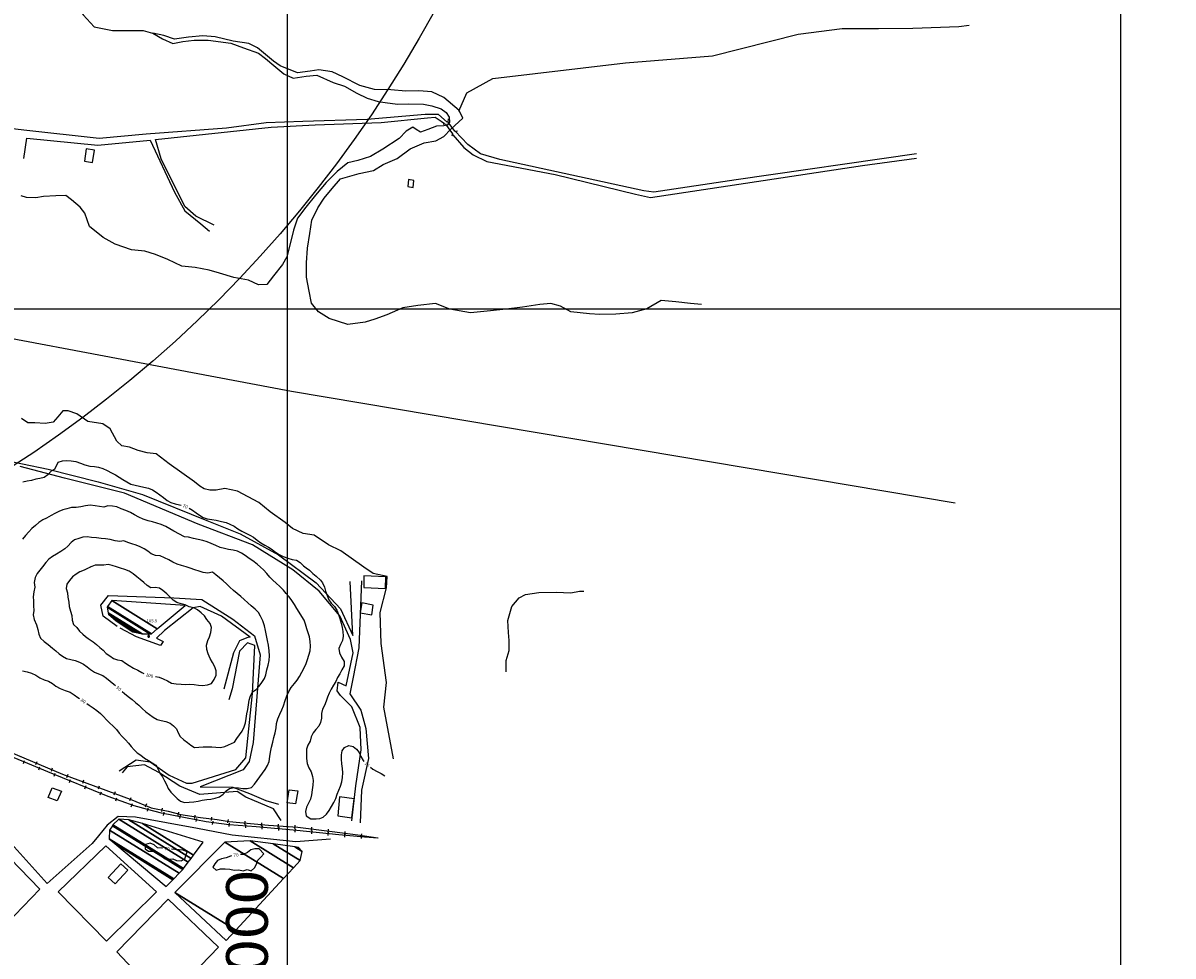
# Model space of a CAD drawing. Units: metres. Extents: x -8410 to 8410, y -5940 to 5940.
# Drawn here: x 4221 to 5601, y -3460 to -2340 of the extents above; entities that cross this region are included whole.
import ezdxf
from ezdxf.enums import TextEntityAlignment as Align

# ---------------------------------------------------------------- set-up
doc = ezdxf.new("R2010")
doc.units = ezdxf.units.M
doc.header["$MEASUREMENT"] = 0
for name, color, linetype, lineweight in [('1', 1, 'Continuous', 0), ('11', 1, 'Continuous', 0), ('13', 1, 'Continuous', 0), ('15', 1, 'Continuous', 0), ('18', 1, 'Continuous', 0), ('19', 1, 'Continuous', 0), ('29', 1, 'Continuous', 0), ('4', 1, 'Continuous', 0), ('5', 1, 'Continuous', 0), ('6', 1, 'Continuous', 0), ('7', 1, 'Continuous', 0), ('8', 1, 'Continuous', 0)]:
    doc.layers.add(name, color=color, linetype=linetype, lineweight=lineweight)
doc.styles.add('Style-ENGINEERING', font='ENGINEERING.shx')
doc.styles.add('Style-WORKING', font='WORKING.shx')
doc.styles.add('Style-WORKING V', font='WORKING.shx')

# ---------------------------------------------------------------- blocks, each defined once
blk = doc.blocks.new('COD110')
at = {"layer": '4', "color": 30, "linetype": 'Continuous', "lineweight": -3}
blk.add_lwpolyline([(-1, 0), (-0.97, -0.23), (-0.87, -0.47), (-0.7, -0.7), (-0.47, -0.87), (-0.23, -0.97), (0, -1), (0.23, -0.97), (0.47, -0.87), (0.7, -0.7), (0.87, -0.47), (0.97, -0.23), (1, 0), (0.97, 0.23), (0.87, 0.47), (0.7, 0.7), (0.47, 0.87), (0.23, 0.97), (0.05, 1), (-0.23, 0.97), (-0.47, 0.87), (-0.7, 0.7), (-0.87, 0.47), (-0.97, 0.23), (-1, 0.01)], dxfattribs=at)
blk.add_3dface([(0.03, -0.03), (-0.03, -0.03), (-0.03, 0.03), (0.03, 0.03)], dxfattribs=at)

msp = doc.modelspace()

# ---------------------------------------------------------------- linework, layer by layer
at = {"layer": '1', "color": 30, "linetype": 'Continuous', "lineweight": -3}
for points in [[(4259.34, -2875.62), (4263.55, -2867.56), (4268.59, -2865.85), (4273.82, -2865.49), (4279.01, -2865.74), (4284.74, -2866.76), (4290.33, -2868.67), (4295.3, -2870.74), (4301.19, -2872.02), (4306.87, -2872.7), (4311.95, -2873.4), (4317.16, -2874.95), (4322.31, -2877.34), (4327.55, -2880.05), (4332.13, -2882.63), (4336.48, -2885.54), (4341.01, -2888.09), (4345.67, -2891.03), (4350.74, -2893.64), (4355.89, -2894.9), (4360.9, -2896.04), (4366.21, -2897.43), (4371.74, -2898.75), (4376.53, -2900.62), (4380.81, -2903.26), (4385.46, -2906.53), (4389.61, -2909.94), (4393.99, -2913.53), (4398.43, -2915.88), (4403.75, -2917.56), (4408.94, -2918.48), (4410.91, -2918.92)], [(4259.34, -2875.62), (4254.83, -2878.28), (4251.11, -2882.72), (4246.75, -2886), (4241.47, -2887.19), (4236.38, -2887.74), (4231.34, -2889.25), (4226.05, -2890.14), (4220.98, -2891.33)], [(4297.74, -3157.09), (4300.58, -3159.21), (4305.4, -3162.12), (4309.81, -3165.32), (4314.03, -3168.86), (4317.84, -3172.58), (4321.21, -3176.6), (4325.03, -3180.11), (4329.37, -3184.17), (4333.2, -3188.02), (4336.58, -3192.68), (4340.34, -3196.69), (4344, -3200.44), (4347.6, -3204.53), (4351.1, -3208.49), (4351.1, -3208.49), (4354.53, -3212.48), (4358.22, -3216.09), (4362.46, -3219.15), (4366.85, -3222.58), (4371.72, -3225.58), (4376.31, -3228.05), (4380.53, -3231.18), (4383.3, -3235.71), (4385.27, -3240.47), (4388.46, -3245.21), (4391.01, -3249.82), (4393.42, -3254.39), (4395.23, -3259.18), (4398.67, -3263.47), (4402.09, -3267.16), (4406.05, -3271.12), (4410.03, -3274.18), (4415.13, -3275.93), (4420.48, -3275.26), (4426.02, -3274.99), (4431.38, -3274.37), (4436.24, -3272.92), (4441.72, -3272.15), (4446.71, -3271.73), (4451.63, -3270.58), (4457.04, -3268.82), (4461.3, -3265.66), (4464.76, -3261.89), (4469.01, -3258.94), (4474.5, -3257.75), (4479.58, -3258.2), (4484.82, -3259.15), (4490.17, -3258.9), (4495.22, -3257.69), (4498.86, -3253.65), (4502.27, -3249.42), (4505.17, -3245.11), (4508.56, -3240.81), (4511.7, -3236.36), (4514.68, -3231.28), (4516.71, -3226.5), (4517.49, -3220.78), (4518.32, -3215.27), (4519.52, -3209.35), (4520.81, -3203.38), (4522.1, -3197.66), (4523.6, -3192.03), (4524.76, -3186.16), (4525.41, -3180.92), (4526.93, -3175.39), (4529.3, -3169.97), (4531.84, -3164.78), (4533.74, -3159.69), (4535.69, -3153.42), (4537.78, -3147.85), (4540.13, -3142.67), (4542.95, -3137.99), (4546.85, -3133.12), (4550.03, -3129.08), (4553.08, -3124.68), (4555.75, -3119.58), (4558.43, -3114.26), (4561.07, -3108.98), (4562.62, -3104.22), (4564.24, -3098.86), (4565.72, -3093.88), (4566.31, -3088.25), (4565.87, -3082.71), (4564.94, -3077.09), (4563.24, -3072.26), (4561.59, -3067.52), (4560.26, -3061.74), (4558.39, -3056.82), (4555.88, -3052.46), (4552.63, -3047.33), (4549.75, -3042.87), (4546.83, -3038.21), (4543.55, -3033.22), (4540.55, -3029.16), (4537.13, -3024.81), (4533.93, -3020.93), (4529.53, -3016.61), (4525, -3012.43), (4521.14, -3009.01), (4517.25, -3005.48), (4513.63, -3001.01), (4509.71, -2996.79), (4505.99, -2993.36), (4501.97, -2989.68), (4497.12, -2985.74), (4492.58, -2983.02), (4487.64, -2979.59), (4483.17, -2976.51), (4478.42, -2974.03), (4473.44, -2973.01), (4467.93, -2972.33), (4462.78, -2971.11), (4457.95, -2969.75), (4452.62, -2967.47), (4447.12, -2964.83), (4447.12, -2964.83), (4442.14, -2963.05), (4436.78, -2961.37), (4431.42, -2960.4), (4425.86, -2958.97), (4419.95, -2957.6), (4414.83, -2956.91), (4402.19, -2950.22), (4402.19, -2950.22), (4397.32, -2947.31), (4392.4, -2944.74), (4387.12, -2942.2), (4381.91, -2940.69), (4376.74, -2939.13), (4371.25, -2937.71), (4365.39, -2935.92), (4360.02, -2933.6), (4355.01, -2930.66), (4350.23, -2927.7), (4344.6, -2925.59), (4339.15, -2923.25), (4333.64, -2921.03), (4328.47, -2920.09), (4323.07, -2919.8), (4318.04, -2921.24), (4312.95, -2920.71), (4307.71, -2919.96), (4301.7, -2919.12), (4296.14, -2919.83), (4290.56, -2920.82), (4284.77, -2921.76), (4279.4, -2921.79), (4273.69, -2923.5), (4268.8, -2924.67), (4264.02, -2926.57), (4259.47, -2928.82), (4254.94, -2931.34), (4249.25, -2934.45), (4244.8, -2936.78), (4240.06, -2939.96), (4236.01, -2943.58), (4231.91, -2947.17), (4227.99, -2951.14), (4224.27, -2955.49), (4220.71, -2959.94)], [(4420.62, -2922.77), (4424.54, -2924.92), (4428.87, -2928.23), (4433.03, -2931.01), (4437.39, -2933.67), (4442.28, -2935.46), (4447.86, -2936.15), (4453.11, -2937.2), (4459.18, -2938.58), (4464.76, -2939.94), (4469.47, -2941.8), (4474.53, -2944.11), (4478.9, -2947.31), (4483.95, -2950.04), (4488.7, -2952.77), (4493.29, -2955.19), (4497.79, -2957.51), (4502.35, -2961.08), (4506.46, -2964.2), (4511.19, -2966.91), (4515.7, -2969.32), (4520.12, -2972.36), (4524.3, -2975.53), (4528.65, -2978.19), (4533.4, -2980.41), (4538.77, -2982.69), (4544.04, -2984.13), (4549.16, -2985.19), (4553.6, -2987.78), (4557.86, -2991.64), (4560.77, -2994.3), (4564.89, -2996.97), (4568.76, -3000.85), (4573.13, -3004.25), (4577.97, -3009.1), (4580.4, -3012.25), (4582.79, -3017.31), (4583.99, -3022.39), (4586.01, -3027.39), (4588.1, -3032.46), (4591.12, -3036.69), (4594.94, -3040.41), (4597.72, -3045.08), (4599.62, -3050.03), (4601.21, -3055.14), (4603.03, -3060.49), (4604.15, -3065.72), (4604.96, -3070.77), (4605.29, -3076.19), (4604.59, -3081.39), (4602.3, -3086.29), (4600.05, -3091.14), (4600.99, -3096.38), (4603.33, -3101.45), (4606.41, -3106.48), (4606.49, -3111.81), (4603.86, -3116.61), (4601.33, -3121.34), (4598.57, -3125.74), (4596.53, -3130.63), (4593.68, -3135.15), (4590.9, -3139.98), (4588.72, -3144.68), (4586.73, -3149.32), (4584.93, -3154.33), (4582.96, -3159.24), (4580.45, -3163.7), (4579.2, -3168.96), (4579.23, -3174.8), (4579.23, -3174.8), (4578.28, -3179.75), (4576.05, -3184.28), (4572.72, -3188.03), (4569.26, -3192.06), (4566.97, -3197.12), (4565.67, -3202.03), (4563, -3206.88), (4561.18, -3211.82), (4561.21, -3217.5), (4561.27, -3223.07), (4562.12, -3228.83), (4563.97, -3234.03), (4566.82, -3239.13), (4568.59, -3244.44), (4569.25, -3249.57), (4569.12, -3254.95), (4567.95, -3260.52), (4567.39, -3266.42), (4566.3, -3271.84), (4563.76, -3276.54), (4561.38, -3281.44), (4560.18, -3286.44), (4560.91, -3291.64), (4566.52, -3295.32), (4573.06, -3295.56), (4577.18, -3295.08), (4581.45, -3293.52), (4585.38, -3289.64), (4588.36, -3285.38), (4591.29, -3280.42), (4593.96, -3275.92), (4596.42, -3271.08), (4598.16, -3265.94), (4600.16, -3260.88), (4602.3, -3256.16), (4603.61, -3251.04), (4604.58, -3245.85), (4604.85, -3240.26), (4604.67, -3235.01), (4603.94, -3229.35), (4603.41, -3223.97), (4603.35, -3218.77), (4603.95, -3213.79), (4607.07, -3209.87), (4612.03, -3207.49), (4617.27, -3208.45), (4621.34, -3211.66), (4624.73, -3215.74), (4626.73, -3220.81), (4629.21, -3225.61), (4630.11, -3226.55)], [(4340.16, -3142.49), (4343.05, -3144.98), (4347.51, -3148.64), (4352.09, -3152.4), (4356.19, -3155.77), (4360.07, -3159.2), (4364.24, -3162.91), (4368.52, -3166.88), (4372.87, -3170.25), (4377.47, -3173.43), (4382, -3176.03), (4387.07, -3177.34), (4392.68, -3178.47), (4397.59, -3180.54), (4401.9, -3183.82), (4405.49, -3187.35), (4407.41, -3192.11), (4409.87, -3196.68), (4414.29, -3200.48), (4418.47, -3203.86), (4422.47, -3207.15), (4427.07, -3209.66), (4432.31, -3209.49), (4437.44, -3208.85), (4442.56, -3208.99), (4447.64, -3209.06), (4452.65, -3209.53), (4458.16, -3209.7), (4463.2, -3208.65), (4467.9, -3206.74), (4474.78, -3203.55), (4474.78, -3203.55), (4477.74, -3199.16), (4481.04, -3194.67), (4484.11, -3190.04), (4486.36, -3185.19), (4488, -3180.38), (4489.15, -3175.18), (4489.76, -3169.32), (4490.77, -3164.2), (4491.67, -3158.5), (4492.67, -3152.88), (4494.19, -3147.64), (4496.45, -3143.09), (4501.03, -3140.2), (4504.56, -3136.19), (4507.87, -3131.88), (4510.83, -3127.2), (4512.51, -3122.47), (4513.74, -3116.53), (4515.36, -3111.21), (4516.36, -3105.29), (4516.77, -3099.77), (4516.46, -3093.71), (4515.86, -3087.18), (4514.75, -3081.42), (4513.36, -3075.55), (4512.12, -3069.55), (4511, -3063.61), (4508.77, -3057.69), (4506.33, -3052.08), (4503.63, -3047.65), (4499.83, -3043.82), (4495.08, -3039.75), (4491.01, -3036.13), (4486.48, -3032.11), (4482.58, -3028.79), (4478.24, -3025.14), (4473.86, -3021.5), (4469.29, -3017.42), (4465.4, -3013.39), (4461.54, -3009.76), (4457.04, -3006.11), (4452.52, -3002.48), (4448.51, -2999.36), (4443.02, -3000.54), (4437.41, -2999.88), (4432.43, -2998.09), (4427.36, -2996.73), (4421.93, -2994.62), (4416.97, -2992.85), (4411.5, -2991.41), (4406.25, -2989.74), (4401.15, -2987.23), (4396.06, -2984.77), (4390.88, -2982.4), (4385.9, -2979.95), (4380.04, -2979.49), (4375.16, -2977.32), (4370.97, -2974.26), (4366.38, -2971.29), (4361.68, -2968.85), (4356.92, -2966.95), (4351.94, -2965.42), (4347.15, -2963.75), (4342.28, -2961.93), (4337.29, -2962.61), (4331.9, -2961.99), (4325.91, -2960.21), (4320.18, -2959.39), (4314.79, -2958.87), (4309.32, -2958.39), (4303.21, -2957.73), (4298.19, -2957.17), (4292.81, -2957.52), (4288, -2959.1), (4283.02, -2960.53), (4279.06, -2963.89), (4275.13, -2968.08), (4271.25, -2971.5), (4266.57, -2974.61), (4261.26, -2977.78), (4256.4, -2980.65), (4252.34, -2983.97), (4248.71, -2987.65), (4244.61, -2992.82), (4241.24, -2997.04), (4238.02, -3001.08), (4235.76, -3005.84), (4234.42, -3011.98), (4235.32, -3017.32), (4234.2, -3023.1), (4233.41, -3028.81), (4233.72, -3033.91), (4233.88, -3039.7), (4234.04, -3045.48), (4233.44, -3050.47), (4234.75, -3056.18), (4237.41, -3062.59), (4239.16, -3068.38), (4240.19, -3073.87), (4242.12, -3078.68), (4242.12, -3078.68), (4246.66, -3082.53), (4251.29, -3086.33), (4256.43, -3090.59), (4260.49, -3093.92), (4264.66, -3097.3), (4268.6, -3100.41), (4273.4, -3102.88), (4278.39, -3104.35), (4283.79, -3105.26), (4289.14, -3107.27), (4293.94, -3109.99), (4298.16, -3113.07), (4302.35, -3116.39), (4307.1, -3119.37), (4311.74, -3121.38), (4316.89, -3123.47), (4321.29, -3126.42), (4325.73, -3130.05), (4330.26, -3133.77), (4332.18, -3135.5)], [(4380.09, -3124.57), (4384.54, -3125.4), (4389.3, -3127.25), (4394.64, -3129.88), (4399.41, -3132.49), (4405.09, -3133.52), (4410.86, -3133.73), (4416.27, -3134.07), (4421.48, -3133.78), (4426.6, -3134.22), (4431.69, -3135.05), (4436.74, -3135.43), (4442.56, -3134.76), (4447.19, -3132.88), (4450.56, -3128.36), (4452.78, -3123.03), (4453.08, -3117.96), (4451.21, -3112.87), (4448.39, -3107.84), (4445.82, -3102.84), (4443.53, -3097.57), (4441.82, -3092.19), (4441.21, -3086.84), (4442.99, -3081.6), (4444.96, -3076.95), (4446.41, -3071.69), (4447.37, -3065.96), (4445.64, -3060.98), (4441.79, -3056.11), (4438.79, -3051.85), (4435.08, -3048.21), (4430.59, -3044.69), (4425.97, -3042.16), (4420.43, -3040.96), (4415.85, -3038.62), (4410.77, -3037.21), (4405.79, -3035.89), (4401.41, -3033.05), (4397.31, -3028.97), (4393.75, -3025.34), (4389.02, -3021.46), (4384.81, -3018.42), (4379.86, -3017.62), (4374.51, -3018.13), (4370.27, -3015.23), (4366.06, -3011.78), (4361.78, -3008.27), (4357.7, -3004.92), (4353.25, -3001.51), (4348.44, -2998.28), (4343.44, -2996.31), (4338.28, -2994.8), (4333.19, -2992.84), (4328.19, -2991.24), (4323.24, -2990.07), (4318.2, -2991.07), (4313.12, -2991.09), (4307.9, -2991.08), (4303.62, -2992.78), (4301.2, -2993.51), (4301.2, -2993.99), (4299.5, -2994.72), (4294.46, -2996.82), (4289.42, -2999.05), (4284.84, -3001.73), (4280.63, -3005.09), (4277.15, -3009.4), (4273.8, -3013.85), (4272.99, -3018.99), (4274.41, -3024.26), (4274.98, -3029.54), (4276.17, -3035.45), (4276.65, -3040.7), (4278.03, -3046.18), (4279.69, -3051.31), (4280.34, -3056.9), (4281.83, -3062.19), (4285.82, -3065.86), (4288.98, -3070.23), (4292.86, -3073.63), (4296.25, -3076.78), (4299.4, -3079.2), (4305.22, -3083.09), (4309.21, -3086.16), (4313.49, -3089.72), (4317.24, -3093.21), (4321.13, -3096.9), (4325.22, -3099.93), (4329.79, -3102.93), (4334.64, -3104.73), (4339.96, -3105.38), (4344.28, -3108.59), (4348.71, -3111.51), (4353.72, -3114.7), (4358.94, -3117.06), (4363.66, -3119.89), (4366.07, -3121.01)], [(4220.72, -3117.73), (4226.02, -3119.18), (4231.24, -3120.58), (4236.39, -3122.92), (4241.55, -3126.33), (4246.61, -3128.43), (4251.66, -3130.23), (4256.45, -3133.07), (4260.52, -3136.08), (4265.72, -3139.18), (4271.82, -3141.33), (4277.71, -3143.28), (4282.55, -3146.42), (4286.77, -3149.75), (4288.98, -3151.13)], [(4638.01, -3233.56), (4641.11, -3235.92), (4646.2, -3238.5), (4651.04, -3241.01), (4655.44, -3243.82)], [(4388.7, -3330.79), (4387.63, -3330.68), (4382.49, -3330.06), (4378.41, -3326.71), (4373.57, -3324.54), (4368.04, -3326.24), (4367.64, -3331.23), (4371.82, -3334.2), (4376.85, -3334.09), (4382.08, -3335.67), (4386.44, -3339.08), (4390.64, -3342.86), (4395.57, -3343.93), (4400.85, -3343.25), (4405.38, -3345.59), (4411.03, -3345.95), (4415.26, -3343.23), (4418.09, -3335.01), (4413.48, -3332.98), (4408.39, -3332.45), (4403.35, -3332.12), (4399.26, -3331.8)], [(4471.54, -3339.86), (4469.98, -3340.15), (4464.98, -3342.03), (4459.44, -3343.22), (4454.68, -3345.26), (4451.43, -3349.24), (4448.87, -3353.54), (4452.82, -3356.99), (4458.23, -3355.24), (4463.86, -3355.26), (4469.18, -3355.98), (4474.61, -3357.01), (4480.03, -3356.77), (4485.22, -3357.68), (4490.32, -3356.26), (4495.13, -3357.95), (4498.84, -3354.38), (4501.4, -3349.83), (4503.15, -3345.12), (4506.68, -3341.53), (4510.14, -3337.55), (4504.47, -3331.59), (4499.41, -3331.29), (4494.45, -3332.49), (4490.42, -3335.88), (4485.53, -3338.02), (4482.02, -3338.26)]]:
    msp.add_lwpolyline(points, dxfattribs=at)
at = {"layer": '11', "color": 9, "linetype": 'Continuous', "lineweight": -3}
for points in [[(4730.08, -2459.28), (4719.6, -2450.3), (4703.63, -2450.37), (4634.17, -2456.31), (4556.87, -2458.54), (4512.96, -2460.39), (4465.42, -2466.43), (4368.87, -2473.89), (4312.47, -2478.88), (4222.08, -2469.02), (4175.52, -2463.22), (4181.36, -2368.94), (4185.72, -2300.88), (4197.82, -2272.91), (4213.51, -2252.53), (4223.91, -2238.6)], [(4450.55, -2583.13), (4428.36, -2572.07), (4415.49, -2560.42), (4387.04, -2503.21), (4380.09, -2480.3), (4519.12, -2465.2), (4571.66, -2462.77), (4650.88, -2459.69), (4706.45, -2454.03), (4715.78, -2453.53), (4723, -2458.16), (4726.84, -2460.84)], [(4222.01, -2502.9), (4225.59, -2478.48), (4310.91, -2487.18), (4373.96, -2481.13), (4402.93, -2543.53), (4415.18, -2565.76), (4434.7, -2581.46), (4444.78, -2590.27)], [(4737.1, -2474.54), (4750.02, -2489.71), (4761.16, -2498.61), (4777.88, -2506.48), (4859.63, -2522.34), (4956.22, -2545.61), (4974.1, -2549.71), (5088.13, -2532.45), (5228.63, -2511.57), (5293.1, -2502.66)], [(5293.35, -2497.35), (5077.06, -2528.68), (4978.03, -2543.53), (4966.17, -2541.95), (4793.51, -2504.12), (4770.18, -2497.31), (4755.11, -2486.31), (4739.88, -2470.18)], [(4081.86, -2798.68), (4083.89, -2838.34), (4088.4, -2844.84), (4120.41, -2848.11), (4189.52, -2862.84), (4251.56, -2875.92), (4311.53, -2890.92), (4364.7, -2906.08), (4441.82, -2937.48), (4481.86, -2953.32), (4527.73, -2978.68), (4573.12, -3012.14), (4601.96, -3043.31), (4617.01, -3075.46), (4613.83, -3010.62)], [(4615.69, -3297.89), (4620.43, -3255.84), (4626.92, -3212.63), (4625.81, -3185.82), (4615.67, -3161.01), (4602.02, -3147.41), (4598.16, -3141.99), (4599.52, -3131.6), (4608.96, -3135.71), (4617.3, -3096.07), (4614.05, -3080.05), (4601.34, -3052), (4576.74, -3022.14), (4544.78, -2996.48), (4496.38, -2966.54), (4431.52, -2941.87), (4342.91, -2904.56), (4270.83, -2886.5), (4217.88, -2872.45)], [(4627.26, -3009.81), (4623.97, -3090.08), (4617.2, -3125.4), (4613.31, -3145.6), (4626.58, -3165.03), (4632.53, -3186.86), (4635.56, -3223.11), (4627.39, -3260.84), (4625.94, -3300.36)], [(4334.26, -3064.57), (4317.19, -3052.1), (4314.67, -3038.9), (4323.73, -3027.55), (4402.19, -3030.04), (4435.68, -3032.27), (4473.03, -3055.74), (4499.12, -3075.7), (4505.93, -3098.78), (4497.25, -3203.83), (4492.67, -3226.76), (4485.29, -3236.43), (4433.92, -3257.02), (4473.05, -3257.26), (4492.86, -3264.87), (4512.64, -3273.45), (4527.86, -3277.79)], [(4462.42, -3139.58), (4474.02, -3095.8), (4481.2, -3081.32), (4492.07, -3077.1), (4493.68, -3077.33), (4459.34, -3052.32), (4433.6, -3040.68), (4425.29, -3042.03), (4391.08, -3069.42), (4381.48, -3078.69), (4389.28, -3082.67), (4386.1, -3087.47), (4357.55, -3076.82), (4337.58, -3066.58)], [(4336.51, -3237.71), (4356.95, -3224.58), (4373.63, -3226.85), (4396.69, -3242.98), (4417.27, -3252.43), (4424.17, -3252.65), (4476.58, -3236.23), (4488.74, -3222.2), (4496.64, -3145), (4499.41, -3087.52), (4490.48, -3084.04), (4480.96, -3094.39), (4472.32, -3139.55), (4468.34, -3152.65)], [(4590.03, -3319.96), (4548.39, -3322.93), (4472.32, -3314.95), (4430.59, -3307.05), (4356.32, -3293.31), (4335.31, -3292.46), (4322.08, -3303.19), (4311.81, -3315.89), (4304.28, -3325.02), (4250.16, -3372.89), (4203.51, -3321.03), (4141.14, -3257.11), (4141.27, -3239.26), (4151.19, -3222.8), (4159.34, -3212.34)], [(4530.88, -3297.42), (4521.65, -3283.32), (4488.44, -3269.61), (4478.29, -3262.62), (4433.33, -3266.16), (4409.52, -3256.32), (4384.04, -3239.62), (4367.03, -3230.68), (4346.31, -3233.16), (4340.14, -3240.23)]]:
    msp.add_lwpolyline(points, dxfattribs=at)
for points in [[(4322.5257, -3040.5778), (4375.19, -3073.23), (4382.2755, -3067.287), (4327.91, -3033.58)], [(4327.91, -3033.58), (4382.2755, -3067.287), (4415.75, -3039.21)], [(4321.97, -3041.3), (4373.5434, -3073.2758), (4375.19, -3073.23), (4322.5257, -3040.5778)], [(4323.4905, -3048.3929), (4364.05, -3073.54), (4373.5434, -3073.2758), (4321.97, -3041.3)], [(4323.82, -3049.93), (4360.6264, -3072.7502), (4364.05, -3073.54), (4323.4905, -3048.3929)], [(4332.87, -3057.65), (4355.2092, -3071.5004), (4360.6264, -3072.7502), (4323.82, -3049.93)], [(4352.91, -3070.97), (4352.91, -3070.97), (4355.2092, -3071.5004), (4332.87, -3057.65)], [(4329.11, -3302.69), (4413.6847, -3355.1268), (4419.5395, -3347.318), (4336.35, -3295.74)], [(4336.35, -3295.74), (4419.5395, -3347.318), (4422.8487, -3342.9044), (4348.31, -3296.69)], [(4348.31, -3296.69), (4422.8487, -3342.9044), (4425.7613, -3339.0198), (4364.73, -3301.18)], [(4324.46, -3319.41), (4402.0156, -3367.495), (4408.4349, -3360.8007), (4324.87, -3308.99)], [(4324.87, -3308.99), (4408.4349, -3360.8007), (4413, -3356.04), (4328.4748, -3303.6339)], [(4328.4748, -3303.6339), (4413, -3356.04), (4413.6847, -3355.1268), (4329.11, -3302.69)], [(4364.73, -3301.18), (4425.7613, -3339.0198), (4437.51, -3323.35)], [(4331.34, -3325.18), (4401.111, -3368.4384), (4402.0156, -3367.495), (4324.46, -3319.41)], [(4393.16, -3376.73), (4393.16, -3376.73), (4401.111, -3368.4384), (4331.34, -3325.18)], [(4403.3, -3383.68), (4476.3583, -3428.9766), (4533.7446, -3367.1068), (4463.46, -3323.53)], [(4463.46, -3323.53), (4533.7446, -3367.1068), (4545.8489, -3354.0568), (4493.79, -3321.78)], [(4493.79, -3321.78), (4545.8489, -3354.0568), (4553.73, -3345.56), (4521.5187, -3325.5888)], [(4193.31, -3330.52), (4241.53, -3379.7), (4180.9, -3442.22), (4133.34, -3390.03)], [(4320.58, -3327.73), (4381.28, -3382.84), (4321.29, -3442.38), (4263.46, -3382.84)], [(4521.5187, -3325.5888), (4553.73, -3345.56), (4556.2, -3334.57), (4547.462, -3329.1524)], [(4547.462, -3329.1524), (4556.2, -3334.57), (4551.74, -3329.74)], [(4333.63, -3454.93), (4395.3, -3391.71), (4455.85, -3449.46), (4391.38, -3516.16)], [(4464.9, -3441.33), (4464.9, -3441.33), (4476.3583, -3428.9766), (4403.3, -3383.68)]]:
    msp.add_3dface(points, dxfattribs=at)
at = {"layer": '13', "color": 7, "linetype": 'Continuous', "lineweight": -3}
for p, q in [((4221.59, -3229.06), (4223.12, -3225.38)), ((4237.82, -3226.94), (4236.25, -3230.64)), ((4239.98, -3236.7), (4241.51, -3233.02)), ((4256.36, -3234.74), (4254.8, -3238.45)), ((4258.41, -3244.27), (4259.91, -3240.58)), ((4274.92, -3242.25), (4273.53, -3246.03)), ((4276.86, -3251.77), (4278.36, -3248.08)), ((4293.8, -3249.21), (4292.41, -3252.98)), ((4295.31, -3259.26), (4296.81, -3255.57)), ((4312.68, -3256.16), (4311.29, -3259.93)), ((4313.76, -3266.76), (4315.26, -3263.07)), ((4331.57, -3263.11), (4330.18, -3266.89)), ((4332.4, -3273.96), (4333.77, -3270.22)), ((4350.5, -3270.08), (4349, -3273.82)), ((4351.08, -3280.85), (4352.46, -3277.11)), ((4369.17, -3277.59), (4367.67, -3281.32)), ((4370.41, -3286.38), (4371.41, -3282.52)), ((4388.17, -3282.79), (4387.34, -3286.73)), ((4389.85, -3291.23), (4390.61, -3287.32)), ((4407.83, -3287.36), (4406.87, -3291.26)), ((4409.39, -3295.03), (4410.15, -3291.12)), ((4427.48, -3290.86), (4426.82, -3294.83)), ((4428.95, -3298.81), (4429.7, -3294.89)), ((4447.32, -3293.57), (4446.84, -3297.56)), ((4467.3, -3296.27), (4466.73, -3300.26)), ((4448.72, -3302.06), (4449.21, -3298.11)), ((4468.57, -3304.52), (4468.89, -3300.54)), ((4487.23, -3298.23), (4486.85, -3302.23)), ((4488.42, -3306.1), (4488.74, -3302.13)), ((4507.26, -3300.13), (4506.88, -3304.13)), ((4508.25, -3307.77), (4508.6, -3303.8)), ((4527.26, -3301.72), (4526.99, -3305.74)), ((4528.08, -3309.56), (4528.44, -3305.59)), ((4547.34, -3303.1), (4547.06, -3307.12)), ((4547.91, -3311.35), (4548.27, -3307.39)), ((4567.43, -3305.45), (4566.92, -3309.44)), ((4567.71, -3313.34), (4568.11, -3309.38)), ((4587.39, -3308.01), (4586.88, -3312)), ((4587.52, -3315.34), (4587.92, -3311.38)), ((4607.35, -3310.66), (4606.81, -3314.65)), ((4607.37, -3317.26), (4607.72, -3313.29)), ((4627.31, -3313.41), (4626.71, -3317.39)), ((4627.2, -3319.03), (4627.55, -3315.06))]:
    msp.add_line(p, q, dxfattribs=at)
for points in [[(3397.63, -2889.68), (3412.59, -2894.59), (3431.13, -2900.94), (3532.69, -2939.72), (3657.24, -2990.98), (3807.92, -3052.68), (3910.55, -3095.02), (3988.98, -3126.65), (4017.38, -3138.5), (4167.63, -3199.56), (4268.38, -3241.99), (4349.7, -3271.93), (4374.97, -3282.09), (4395.53, -3286.38), (4410.58, -3290.11), (4434.23, -3294.01), (4454.01, -3296.4), (4468.45, -3298.47), (4515.63, -3302.94), (4551.12, -3305.38), (4591.97, -3310.63), (4622.8, -3314.77), (4646.91, -3318.38)], [(4647.24, -3318.48), (4631.06, -3317.37), (4600.07, -3314.61), (4549.74, -3309.52), (4501.11, -3305.12), (4468.48, -3302.51), (4441.04, -3299.1), (4416.21, -3294.33), (4387.38, -3288.72), (4370.45, -3284.33), (4354.43, -3279.96), (4323.35, -3268.5), (4250.84, -3239.05), (4131.3, -3189.4)]]:
    msp.add_lwpolyline(points, dxfattribs=at)
at = {"layer": '15', "color": 7, "linetype": 'Continuous', "lineweight": -3}
for p, q in [((4731.23, -2459.47), (4731.6, -2455.59)), ((4728.22, -2461.81), (4725.17, -2462.38)), ((4728.22, -2461.81), (4736.36, -2473.31)), ((4739.3, -2470.12), (4731.42, -2459.59)), ((4739.3, -2470.12), (4742.39, -2469.66)), ((4736.36, -2473.31), (4735.6, -2476.33))]:
    msp.add_line(p, q, dxfattribs=at)
for points in [[(4297.07, -2491.34), (4294.8, -2506.18), (4304.67, -2507.63), (4306.94, -2492.8)], [(4683.78, -2528.34), (4682.94, -2536.69), (4689.47, -2537.66), (4690.32, -2529.31)], [(4630.21, -3003.61), (4630.09, -3017.66), (4656.27, -3018.99), (4656.39, -3004.94)], [(4641.3, -3038.91), (4627.57, -3036.39), (4625.89, -3048.26), (4639.61, -3050.79)], [(4256.37, -3258.23), (4267.34, -3262.22), (4262.29, -3273.76), (4251.31, -3269.77)], [(4538, -3276.24), (4540.5, -3260.51), (4550.82, -3261.66), (4548.33, -3277.39)], [(4618.37, -3271.3), (4601.04, -3269.08), (4599.04, -3291.88), (4615.94, -3294.06)], [(4338.58, -3349.42), (4346.81, -3357.01), (4331.68, -3373.5), (4323.45, -3365.9)]]:
    msp.add_3dface(points, dxfattribs=at)
at = {"layer": '18', "color": 7, "linetype": 'Continuous', "lineweight": -3}
for p, q in [((5538.42, -3683.59), (5538.42, 1316.41)), ((4538.42, -2683.59), (4538.42, -1683.59)), ((2138.42, -2683.59), (5538.42, -2683.59)), ((3738.42, -2683.59), (5338.42, -2683.59)), ((4538.42, -3683.59), (4538.42, -2683.59))]:
    msp.add_line(p, q, dxfattribs=at)
at = {"layer": '19', "color": 7, "linetype": 'Continuous', "lineweight": -3}
msp.add_3dface([(-7910, -5740), (8210, -5740), (8210, 5740), (-7910, 5740)], dxfattribs=at)
at = {"layer": '29', "color": 7, "linetype": 'Continuous', "lineweight": -3}
msp.add_lwpolyline([(1114.17, -2499.48), (1008.94, -1912.46), (864.3023, -1621.8087), (580.4146, -1268.6479), (497.85, -1069.55), (512.88, -936.78), (482.82, -786.4), (545.8421, -686.8673), (588.04, -681.13), (963.85, -891.67), (1339.65, -1102.21), (1775.58, -1357.86), (1895.84, -1433.05), (2080.51, -1603.76), (2354.91, -1791.24), (2689.55, -2012.19), (2789.94, -2172.88), (3086.5872, -2415.6015), (3258.43, -2494.26), (3974.54, -2675.04), (4543.42, -2782.17), (5339.85, -2916.08)], dxfattribs=at)
at = {"layer": '5', "color": 5, "linetype": 'Continuous', "lineweight": -3}
for points in [[(5035.47, -2678.05), (5022.09, -2677.11), (5004.7, -2674.96), (4986.91, -2673.37), (4969.78, -2683.54), (4952, -2688.27), (4932.37, -2689.64), (4913.33, -2690.28), (4900.98, -2689.55), (4878.65, -2687), (4866.12, -2680.31), (4854.38, -2676.9), (4841.31, -2678.39), (4820.57, -2681.36), (4810.93, -2682.74), (4800.59, -2683.91), (4781.98, -2685.66), (4758.02, -2688.12), (4733.21, -2683.9), (4715.95, -2676.85), (4695.01, -2679.4), (4676.96, -2682.36), (4657.7, -2690.78), (4643.35, -2695.73), (4631.55, -2699.44), (4611.02, -2702.37), (4588.71, -2694.93), (4575.94, -2686.96), (4567.3, -2676.43), (4564.7, -2662.17), (4561.34, -2645.56), (4561.37, -2628.34), (4562.5, -2610.7), (4565.41, -2592.88), (4567.88, -2577.08), (4575.06, -2562.38), (4582.62, -2550.64), (4592.03, -2539.16), (4602.2, -2527.26), (4624.69, -2520.96), (4641.88, -2517.21), (4653.24, -2510.04), (4669.94, -2503), (4685.67, -2491.31), (4702.67, -2484.1), (4716.64, -2481.89), (4726.24, -2476.51), (4734.62, -2467.86), (4749.11, -2454.78), (4744.5, -2445.22), (4726.06, -2429.79), (4711.55, -2422.9), (4696.02, -2421.86), (4680.43, -2422.28), (4662.48, -2420.68), (4643.04, -2420.37), (4625.32, -2415.32), (4604.77, -2405.06), (4592.26, -2398.81), (4576.25, -2396.62), (4565.72, -2398.18), (4550.67, -2400.14), (4529.62, -2391.98), (4521.59, -2386.09), (4502.37, -2370.23), (4492.19, -2364.81), (4473.35, -2362.39), (4451.95, -2357.08), (4436.9, -2355.86), (4419.64, -2357.45), (4402.99, -2359.73), (4390.06, -2355.52), (4376.82, -2352.55), (4388.73, -2359.49), (4401.08, -2364.98), (4412.88, -2362.79), (4426.63, -2361.14), (4443.41, -2361.16), (4470.46, -2364.7), (4485.95, -2370.23), (4503.65, -2376.6), (4512.29, -2383.02), (4522.23, -2391.44), (4534.1, -2401.35), (4545.45, -2406.77), (4560.77, -2404.33), (4573.85, -2402.98), (4593.32, -2411.68), (4607.14, -2416.34), (4621.68, -2424.67), (4633.97, -2430.79), (4647.39, -2434.49), (4655.76, -2435.84), (4670.41, -2437.69), (4683.2, -2437.36), (4701.88, -2437.72), (4711.81, -2439.81), (4722.97, -2443.27), (4728.89, -2447.85), (4732.43, -2453.55), (4732.91, -2459.26), (4732.91, -2459.26), (4730.15, -2462.94), (4726.3, -2463.8), (4717.39, -2464.35), (4707.1, -2468.07), (4698.33, -2471.46), (4692.76, -2468.14), (4688.94, -2465.34), (4680.76, -2470.05), (4672.58, -2479.02), (4652.86, -2491.79), (4638.29, -2500.74), (4622.77, -2505.57), (4610.96, -2508.22), (4598.02, -2518.55), (4584.76, -2531.82), (4572.29, -2547.05), (4560.73, -2561.21), (4550.58, -2574.67), (4545.71, -2589.17), (4542.45, -2602.14), (4537.84, -2620.91), (4532.56, -2630.17), (4521.85, -2643.81), (4513.89, -2654.09), (4503.64, -2654.59), (4491.82, -2649.02), (4474.2, -2645.69), (4457.02, -2640.58), (4444.7, -2637.11), (4427.69, -2633.99), (4411.93, -2632.01), (4395.16, -2624.26), (4380.27, -2618.15), (4367.43, -2614.13), (4351.43, -2612.59), (4331.65, -2605.6), (4317.25, -2597.83), (4301.11, -2584.79), (4295.51, -2568.52), (4289.64, -2561.27), (4279.54, -2552.73), (4272.51, -2547.25), (4260.63, -2547.79), (4245.58, -2548.78), (4236.54, -2550.27), (4225.51, -2549.87), (4218.81, -2547.97)], [(4665.7, -3223.59), (4654.31, -3161.4), (4657.42, -3131.98), (4650.82, -3085.18), (4649.87, -3047.62), (4657.23, -3018.07), (4657.95, -3004.73), (4641.36, -3000.89), (4629.99, -2993.35), (4602.46, -2973.97), (4587.77, -2966.76), (4570.67, -2954.9), (4557.4, -2952.95), (4544.53, -2947.08), (4535.58, -2939.81), (4517.79, -2926.96), (4504.27, -2915.95), (4478.74, -2902.22), (4463.48, -2898.86), (4453.11, -2901.09), (4445.54, -2901.07), (4438.58, -2899.25), (4433.25, -2896.13), (4427.06, -2890.96), (4396.61, -2869.23), (4381.09, -2857.49), (4370.19, -2856.32), (4359.26, -2853.41), (4348.83, -2849.58), (4339.92, -2847.83), (4333.57, -2842.03), (4325.6, -2827.36), (4316.84, -2821.43), (4298.97, -2818.6), (4285.87, -2809.44), (4275.54, -2805.64), (4269.06, -2805.93), (4263.06, -2812.89), (4257.45, -2819.49), (4247.94, -2820.97), (4235.25, -2820.3), (4226.99, -2820.21), (4219.33, -2814.93)], [(4801.03, -3118.97), (4800.89, -3105.42), (4804.69, -3093.52), (4804.39, -3081.52), (4803.7, -3071.62), (4802.82, -3057.46), (4807.79, -3040.75), (4816.62, -3030.13), (4823.97, -3026.21), (4840.08, -3023.99), (4860.93, -3023.59), (4878.67, -3024.13), (4888.94, -3022.23), (4894.11, -3022.04)]]:
    msp.add_lwpolyline(points, dxfattribs=at)
at = {"layer": '6', "color": 5, "linetype": 'Continuous', "lineweight": -3}
msp.add_lwpolyline([(4229.31, -2234.45), (4241.8, -2260.02), (4269.26, -2258.97), (4290.36, -2260.93), (4300.13, -2268.08), (4298.02, -2289.11), (4286.58, -2312.48), (4289.05, -2323.17), (4293.56, -2330.72), (4306.56, -2345.12), (4328.63, -2349.26), (4344.93, -2349.3), (4365.44, -2349.27), (4376.75, -2352.55)], dxfattribs=at)
at = {"layer": '7', "color": 5, "linetype": 'Continuous', "lineweight": -3}
msp.add_lwpolyline([(4744.07, -2446.25), (4753.7, -2424.39), (4785.04, -2407.05), (4943.93, -2388.12), (5048.39, -2379.95), (5151.22, -2353.92), (5203.91, -2347.13), (5247.54, -2346.93), (5288.92, -2346.59), (5344.13, -2344.48), (5356.48, -2343.17)], dxfattribs=at)
at = {"layer": '8', "color": 7, "linetype": 'Continuous', "lineweight": -3}
for radius in [1500, 1000]:
    msp.add_circle((3395.41, -1611.81), radius, dxfattribs=at)

# ---------------------------------------------------------------- block references
at = {"layer": '4', "color": 1, "linetype": 'Continuous', "lineweight": -3}
msp.add_blockref('COD110', (4371.96, -3076.36), dxfattribs=at)
msp.add_blockref('COD110', (4371.96, -3076.36), dxfattribs=at)

# ---------------------------------------------------------------- texts
at = {"layer": '18', "color": 7, "linetype": 'Continuous', "lineweight": -3, "style": 'Style-WORKING', "width": 1.1}
msp.add_text(' E 289 000', height=50, rotation=90, dxfattribs=at).set_placement((4489.92, -3701.02), align=Align.MIDDLE_LEFT)
at = {"layer": '4', "color": 30, "linetype": 'Continuous', "lineweight": -3, "style": 'Style-ENGINEERING'}
for s, rotation, p in [('70', -25.648397, (4415.8887, -2920.4042)), ('100', -15.162558, (4372.958, -3123.3111)), ('90', -40.938083, (4336.1686, -3139.0246)), ('80', -34.294675, (4293.4298, -3154.0284)), ('70', -39.371417, (4633.8953, -3230.2399)), ('70', -5.332158, (4393.9916, -3331.3172)), ('70', 8.887408, (4476.7813, -3338.9311))]:
    msp.add_text(s, height=4, rotation=rotation, dxfattribs=at).set_placement(p, align=Align.MIDDLE_CENTER)
at = {"layer": '4', "color": 30, "linetype": 'Continuous', "lineweight": -3, "style": 'Style-WORKING V'}
msp.add_text('105.5', height=3.7, dxfattribs=at).set_placement((4375.81, -3055.86), align=Align.TOP_CENTER)

doc.saveas('drawing.dxf')
